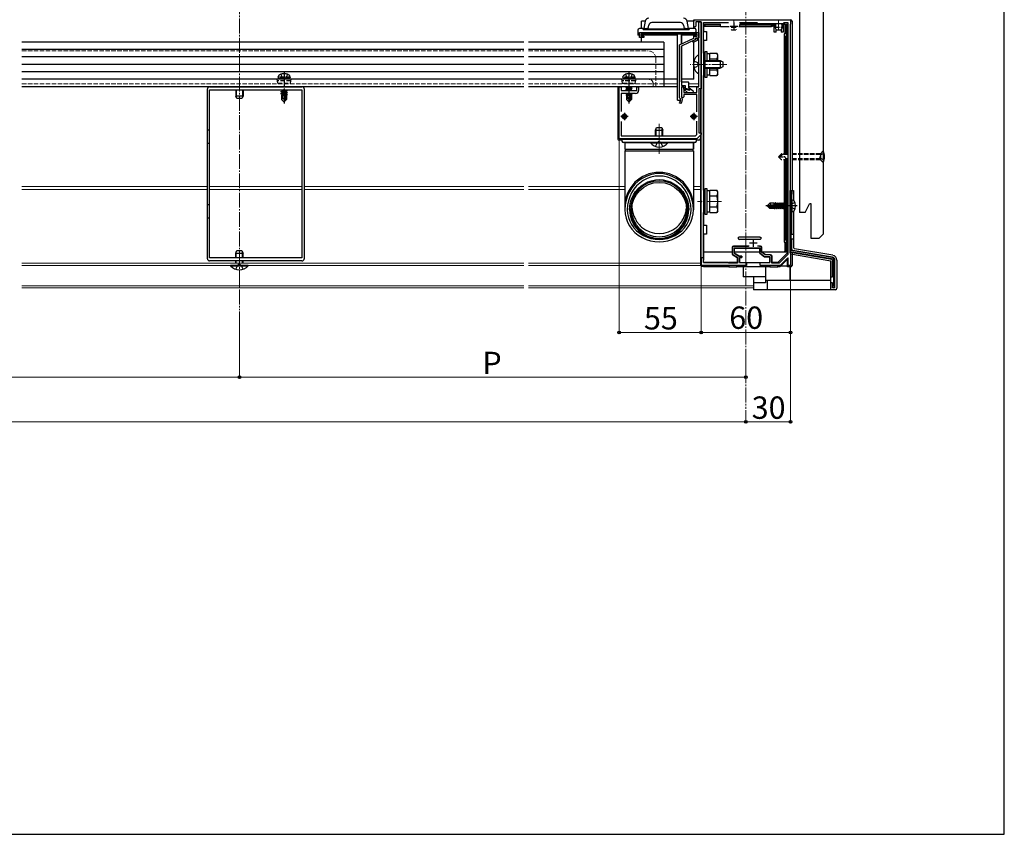
# Model space of a CAD drawing. Extents: x 0 to 1750, y 0 to 2619.
# Drawn here: x 1089 to 1750, y 0 to 547 of the extents above; entities that cross this region are included whole.
import ezdxf

# ---------------------------------------------------------------- set-up
doc = ezdxf.new("R2010")
doc.units = 0
for name, pattern in [('YCENTER_1', [13, 10, -1, 1, -1]), ('YDIVIDE_1', [15, 10, -1, 1, -1, 1, -1]), ('YHIDDEN_1', [4, 3, -1])]:
    doc.linetypes.add(name, pattern=pattern)
for name, color, linetype, lineweight in [('YKK_11', 7, 'CONTINUOUS', 30), ('YKK_12', 2, 'CONTINUOUS', 13), ('YKK_13', 4, 'CONTINUOUS', 30), ('YKK_D', 6, 'CONTINUOUS', 13), ('YKK_ZWAK', 7, 'CONTINUOUS', 30)]:
    doc.layers.add(name, color=color, linetype=linetype, lineweight=lineweight)
doc.styles.add('text-b', font='txt')

msp = doc.modelspace()

# ---------------------------------------------------------------- linework, layer by layer
at = {"layer": 'YKK_11', "linetype": 'ByBlock', "lineweight": -2, "ltscale": 0.5}
for p, q in [((1541.5, 542.7), (1541.5, 547)), ((1541.5, 547), (1568.04, 547)), ((1542.2, 542), (1541.5, 542.7)), ((1542.9, 542.7), (1542.2, 542)), ((1546.5, 545.5), (1542.9, 545.5)), ((1542.9, 545.5), (1542.9, 542.7)), ((1545, 534.7), (1545, 545.5)), ((1545, 545.5), (1546.5, 545.5)), ((1546.5, 517.46), (1546.5, 545.5)), ((1546.5, 545.5), (1546.5, 500.5)), ((1548, 524.5), (1548, 545.2)), ((1548, 545.2), (1564.78, 545.2)), ((1568.04, 547), (1568.23, 546.88)), ((1568.23, 546.88), (1568.77, 546.88)), ((1568.77, 546.88), (1568.96, 547)), ((1568.96, 547), (1589.04, 547)), ((1572.22, 545.2), (1583.8, 545.2)), ((1583.8, 545.2), (1584.5, 544.5)), ((1584.5, 544.5), (1601.5, 544.5)), ((1589.04, 547), (1589.23, 546.88)), ((1589.23, 546.88), (1589.77, 546.88)), ((1589.77, 546.88), (1589.96, 547)), ((1589.96, 547), (1598.04, 547)), ((1598.04, 547), (1598.23, 546.88)), ((1598.23, 546.88), (1598.77, 546.88)), ((1598.77, 546.88), (1598.96, 547)), ((1598.96, 547), (1606.5, 547)), ((1601.5, 544.5), (1602.2, 545.2)), ((1602.2, 545.2), (1604.7, 545.2)), ((1604.7, 545.2), (1604.7, 389.23)), ((1606.5, 544), (1606.2, 543.7)), ((1606.2, 543.7), (1606.2, 390.3)), ((1606.5, 547), (1606.5, 544)), ((1505, 538.5), (1545, 538.5)), ((1505, 535), (1505, 538.5)), ((1543.8, 537.3), (1505.9, 537.3)), ((1505.9, 537.3), (1505.9, 535.9)), ((1505.9, 535.9), (1508, 535.9)), ((1508, 535.9), (1508, 535)), ((1541.6, 534.56), (1541.6, 535.9)), ((1541.6, 535.9), (1543.8, 535.9)), ((1543.8, 535.9), (1543.8, 537.3)), ((1545, 538.5), (1545, 534.7)), ((1508, 535), (1505, 535)), ((1532, 530.06), (1541.6, 534.56)), ((1532, 494.61), (1532, 530.06)), ((1542.8, 533.8), (1533.2, 529.3)), ((1533.2, 529.3), (1533.2, 502.9)), ((1540.77, 532.64), (1542.8, 533.7)), ((1541.23, 531.76), (1540.77, 532.64)), ((1543.8, 533.09), (1541.23, 531.76)), ((1542.8, 533.7), (1542.8, 534.7)), ((1542.8, 534.7), (1545, 534.7)), ((1545, 534.7), (1542.8, 534.7)), ((1542.8, 534.7), (1542.8, 533.8)), ((1545, 533.7), (1543.8, 533.7)), ((1543.8, 533.7), (1543.8, 533.09)), ((1545, 517.46), (1545, 533.7)), ((1549, 524.5), (1548, 524.5)), ((1549, 509.5), (1549, 524.5)), ((1545.12, 517.27), (1545, 517.46)), ((1545, 516.54), (1545.12, 516.73)), ((1545, 502), (1545, 516.54)), ((1545.12, 516.73), (1545.12, 517.27)), ((1546.62, 517.27), (1546.5, 517.46)), ((1546.5, 516.54), (1546.62, 516.73)), ((1546.5, 425.46), (1546.5, 516.54)), ((1546.62, 516.73), (1546.62, 517.27)), ((1548, 432.5), (1548, 509.5)), ((1548, 509.5), (1549, 509.5)), ((1533.2, 502.9), (1535.8, 502.9)), ((1535.8, 502.9), (1535.8, 501.09)), ((1215, 468.96), (1215, 500.5)), ((1216.5, 502), (1228.04, 502)), ((1216.5, 387), (1216.5, 500)), ((1216.5, 500), (1278.5, 500)), ((1228.04, 502), (1228.23, 501.88)), ((1228.23, 501.88), (1228.77, 501.88)), ((1228.77, 501.88), (1228.96, 502)), ((1228.96, 502), (1266.04, 502)), ((1266.04, 502), (1266.23, 501.88)), ((1266.23, 501.88), (1266.77, 501.88)), ((1266.77, 501.88), (1266.96, 502)), ((1266.96, 502), (1278.5, 502)), ((1278.5, 500), (1278.5, 387)), ((1280, 500.5), (1280, 468.96)), ((1491.5, 467), (1491.5, 502)), ((1491.5, 502), (1492.7, 502)), ((1492.7, 502), (1492.7, 499.5)), ((1492.7, 499.5), (1503.3, 499.5)), ((1502.5, 497.5), (1492.7, 497.5)), ((1492.7, 497.5), (1492.7, 485.4)), ((1503.3, 499.5), (1503.3, 502)), ((1503.3, 502), (1504.5, 502)), ((1504.5, 502), (1504.5, 499.5)), ((1534.9, 502), (1533.2, 502)), ((1533.2, 502), (1533.2, 495.7)), ((1533.5, 495.15), (1533.5, 502)), ((1533.5, 502), (1534.8, 502)), ((1534.8, 502), (1534.8, 498)), ((1534.8, 498), (1543.5, 498)), ((1543.5, 496.8), (1534.8, 496.8)), ((1534.8, 496.8), (1534.8, 495.15)), ((1534.9, 500.4), (1534.9, 502)), ((1538.64, 499.41), (1534.9, 500.4)), ((1535.8, 501.09), (1538.86, 500.29)), ((1538.86, 500.29), (1538.64, 499.41)), ((1543.5, 498), (1543.5, 502)), ((1543.5, 502), (1545, 502)), ((1543.5, 485.06), (1543.5, 496.8)), ((1546.5, 500.5), (1545, 500.5)), ((1545, 500.5), (1545, 471)), ((1531.99, 490.93), (1532.1, 491.61)), ((1532.84, 490.8), (1531.99, 490.93)), ((1532.1, 494.39), (1532, 494.61)), ((1533.2, 495.7), (1533.25, 495.52)), ((1534.15, 494.5), (1533.5, 495.15)), ((1533.8, 493.8), (1533.8, 493)), ((1534.8, 495.15), (1534.15, 494.5)), ((1492.7, 478.6), (1492.7, 469)), ((1543.5, 469.83), (1543.5, 478.94)), ((1542.67, 469), (1543.5, 469.83)), ((1546.5, 470), (1543.5, 467)), ((1545, 471), (1546.5, 471)), ((1546.5, 471), (1546.5, 470)), ((1215.12, 468.77), (1215, 468.96)), ((1215, 468.04), (1215.12, 468.23)), ((1215, 418.96), (1215, 468.04)), ((1215.12, 468.23), (1215.12, 468.77)), ((1280, 468.96), (1279.88, 468.77)), ((1279.88, 468.77), (1279.88, 468.23)), ((1279.88, 468.23), (1280, 468.04)), ((1280, 468.04), (1280, 418.96)), ((1543.5, 467), (1491.5, 467)), ((1492.7, 469), (1542.67, 469)), ((1549, 432.5), (1548, 432.5)), ((1549, 417.5), (1549, 432.5)), ((1606.2, 432), (1606.2, 391.33)), ((1607.3, 432), (1606.2, 432)), ((1607, 429.78), (1607.15, 430.04)), ((1607, 422.4), (1607, 429.78)), ((1607.15, 430.04), (1607.3, 430.3)), ((1607.3, 430.3), (1607.3, 432)), ((1546.62, 425.27), (1546.5, 425.46)), ((1546.5, 424.54), (1546.62, 424.73)), ((1546.5, 382), (1546.5, 424.54)), ((1546.62, 424.73), (1546.62, 425.27)), ((1215.12, 418.77), (1215, 418.96)), ((1215, 418.04), (1215.12, 418.23)), ((1215, 386.5), (1215, 418.04)), ((1215.12, 418.23), (1215.12, 418.77)), ((1280, 418.96), (1279.88, 418.77)), ((1279.88, 418.77), (1279.88, 418.23)), ((1279.88, 418.23), (1280, 418.04)), ((1280, 418.04), (1280, 386.5)), ((1548, 384), (1548, 417.5)), ((1548, 417.5), (1549, 417.5)), ((1606.88, 422.16), (1607, 422.4)), ((1606.88, 421.84), (1606.88, 422.16)), ((1607, 421.6), (1606.88, 421.84)), ((1607, 402.4), (1607, 421.6)), ((1606.88, 402.16), (1607, 402.4)), ((1606.88, 401.84), (1606.88, 402.16)), ((1607, 401.6), (1606.88, 401.84)), ((1607, 392), (1607, 401.6)), ((1567.4, 393.3), (1567.4, 389.45)), ((1585.8, 393.5), (1568.7, 393.5)), ((1568.7, 393.5), (1568.7, 390.2)), ((1568.7, 390.2), (1572.03, 388.3)), ((1578.21, 394.8), (1568.9, 394.8)), ((1585.8, 390.2), (1585.8, 393.5)), ((1589.1, 387.7), (1585.8, 390.2)), ((1587.1, 390.85), (1587.1, 393.3)), ((1589.54, 389), (1587.1, 390.85)), ((1606.2, 391.33), (1635.4, 386.33)), ((1606.2, 390.3), (1606.5, 390)), ((1606.5, 390), (1606.5, 382)), ((1634.54, 387.29), (1607, 392)), ((1278.5, 387), (1216.5, 387)), ((1228.04, 385), (1216.5, 385)), ((1228.23, 385.12), (1228.04, 385)), ((1228.77, 385.12), (1228.23, 385.12)), ((1228.96, 385), (1228.77, 385.12)), ((1266.04, 385), (1228.96, 385)), ((1266.23, 385.12), (1266.04, 385)), ((1266.77, 385.12), (1266.23, 385.12)), ((1266.96, 385), (1266.77, 385.12)), ((1278.5, 385), (1266.96, 385)), ((1564.5, 384), (1548, 384)), ((1565, 383.5), (1564.5, 384)), ((1570.9, 383.5), (1565, 383.5)), ((1567.4, 389.45), (1570.9, 387.45)), ((1570.9, 387.45), (1570.9, 383.5)), ((1572.03, 388.3), (1573.7, 388.3)), ((1573.7, 387.4), (1572.2, 387.4)), ((1572.2, 387.4), (1572.2, 384)), ((1572.2, 384), (1577, 384)), ((1573.7, 388.3), (1573.7, 387.4)), ((1577, 384), (1577, 382)), ((1586, 382), (1586, 384)), ((1586, 384), (1592.6, 384)), ((1592.6, 387.7), (1589.1, 387.7)), ((1592.4, 389), (1589.54, 389)), ((1592.6, 384), (1592.6, 387.7)), ((1593.9, 383.5), (1593.9, 387.5)), ((1598.89, 383.5), (1593.9, 383.5)), ((1604.7, 389.23), (1598.89, 383.5)), ((1604.63, 387.05), (1599.5, 382)), ((1605, 386.9), (1604.63, 387.05)), ((1605, 382), (1605, 386.9)), ((1635.4, 386.33), (1635.4, 368.49)), ((1636.2, 367.65), (1636.2, 385.31)), ((1577, 382), (1546.5, 382)), ((1599.5, 382), (1586, 382)), ((1606.5, 382), (1605, 382)), ((1635.4, 368.49), (1635.24, 368.22))]:
    msp.add_line(p, q, dxfattribs=at)
at = {"layer": 'YKK_11', "ltscale": 0.5}
for p, q in [((1571, 542.5), (1566, 542.5)), ((1568.5, 545), (1568.5, 540)), ((1495, 484.5), (1495, 479.5)), ((1541.5, 484.5), (1541.5, 479.5)), ((1497.5, 482), (1492.5, 482)), ((1544, 482), (1539, 482)), ((1584, 397), (1579, 397)), ((1581.5, 399.5), (1581.5, 394.5))]:
    msp.add_line(p, q, dxfattribs=at)
at = {"layer": 'YKK_11', "linetype": 'YHIDDEN_1'}
for p, q in [((1215, 473), (1216.5, 473)), ((1215, 464), (1216.5, 464)), ((1215, 423), (1216.5, 423)), ((1215, 414), (1216.5, 414))]:
    msp.add_line(p, q, dxfattribs=at)
at = {"layer": 'YKK_11', "linetype": 'ByBlock', "lineweight": -2, "ltscale": 0.5}
for centre, radius, start, end in [((1216.5, 500.5), 1.5, 90.00001, 179.99999), ((1278.5, 500.5), 1.5, 0.00001, 89.99999), ((1502.5, 499.5), 2, 270.00001, 359.99999), ((1530.8, 493), 1.9, 312.97288, 47.0141), ((1530.8, 493), 3, 312.97287, 359.99999), ((1530.8, 493.8), 3, 0, 35.09682), ((1568.9, 393.3), 1.5, 90.00001, 179.99999), ((1585.6, 393.3), 1.5, 0.00001, 89.99999), ((1216.5, 386.5), 1.5, 180.00001, 269.99999), ((1278.5, 386.5), 1.5, 270.00001, 359.99999), ((1592.4, 387.5), 1.5, 0.00001, 89.99999), ((1634.2, 385.31), 2, 360, 80.2833), ((1635.55, 367.65), 0.65, 118.27369, 0)]:
    msp.add_arc(centre, radius, start, end, dxfattribs=at)
at = {"layer": 'YKK_12', "linetype": 'YCENTER_1'}
for p, q in [((1576.5, 1145), (1576.5, 285.79)), ((1236.5, 573.8), (1236.5, 352)), ((1568.5, 547), (1568.5, 539.7)), ((1598.5, 547), (1598.5, 539.7)), ((1563.65, 517), (1539.17, 517)), ((1518.3, 477), (1518.3, 457)), ((1560.2, 425), (1543.99, 425))]:
    msp.add_line(p, q, dxfattribs=at)
at = {"layer": 'YKK_12', "linetype": 'YHIDDEN_1'}
for p, q in [((1090.5, 526), (1427.5, 526)), ((1430.5, 526), (1511, 526)), ((1516, 521), (1516, 502)), ((1090.5, 507), (1427.5, 507)), ((1090.5, 504), (1427.5, 504)), ((1430.5, 507), (1511.25, 507)), ((1430.5, 504), (1521.5, 504)), ((1514.25, 504), (1514.25, 502))]:
    msp.add_line(p, q, dxfattribs=at)
at = {"layer": 'YKK_12'}
for p, q in [((1521.5, 504), (1530.5, 504)), ((1538.3, 504), (1545, 504)), ((1090.5, 502), (1427.5, 502)), ((1430.5, 502), (1530.5, 502)), ((1533.5, 502), (1534.6, 502)), ((1538.3, 502), (1544.7, 502)), ((1546, 500.5), (1546, 471)), ((1546, 469.5), (1546, 382)), ((1090.5, 435), (1215, 435)), ((1090.5, 433), (1215, 433)), ((1216.5, 435), (1278.5, 435)), ((1216.5, 433), (1278.5, 433)), ((1280, 435), (1427.5, 435)), ((1280, 433), (1427.5, 433)), ((1430.5, 435), (1495.3, 435)), ((1430.5, 433), (1495.3, 433)), ((1541.3, 435), (1546, 435)), ((1541.3, 433), (1546, 433)), ((1090.5, 383.6), (1427.5, 383.6)), ((1430.5, 383.6), (1546, 383.6)), ((1090.5, 382), (1427.5, 382)), ((1430.5, 382), (1546, 382)), ((1090.5, 368.28), (1427.5, 368.28)), ((1090.5, 367), (1427.5, 367)), ((1430.5, 368.28), (1581.6, 368.28)), ((1430.5, 367), (1581.6, 367))]:
    msp.add_line(p, q, dxfattribs=at)
at = {"layer": 'YKK_12', "linetype": 'YHIDDEN_1'}
for centre, radius in [((1511, 521), 5), ((1511.25, 504), 3)]:
    msp.add_arc(centre, radius, 0, 90, dxfattribs=at)
at = {"layer": 'YKK_13'}
for p, q in [((1612.5, 816), (1612.5, 417.6)), ((1628.5, 798), (1628.5, 403)), ((1506.5, 541), (1506.5, 546)), ((1508.88, 546), (1506.5, 546)), ((1508.87, 545.93), (1508, 541)), ((1511, 541.03), (1511.4, 543.35)), ((1532.62, 545), (1513.37, 545)), ((1534.59, 543.35), (1535, 541.03)), ((1541.5, 546), (1537.12, 546)), ((1541.5, 546), (1537.12, 546)), ((1538, 541), (1537.13, 545.93)), ((1541.5, 547), (1541.5, 546)), ((1541.5, 541), (1541.5, 546)), ((1546.5, 547), (1606.5, 547)), ((1546.5, 539), (1546.5, 545.2)), ((1548, 542.5), (1548, 539)), ((1548, 542.5), (1548.5, 542.5)), ((1548.5, 542.5), (1548.5, 544)), ((1548.5, 544), (1549, 543.5)), ((1548.5, 544), (1559.5, 544)), ((1549, 542.5), (1548.5, 542.5)), ((1549, 543.5), (1549, 542.5)), ((1559.5, 543.5), (1549, 543.5)), ((1559.5, 542.5), (1549, 542.5)), ((1559.5, 543.5), (1559.5, 544)), ((1559.5, 542.5), (1559.5, 543.5)), ((1559.5, 542.5), (1565.3, 542.5)), ((1566.6, 542.5), (1570.4, 542.5)), ((1571.7, 542.5), (1572.5, 542.5)), ((1594.3, 544), (1572.5, 544)), ((1572.5, 544), (1572.5, 543.5)), ((1572.5, 543.5), (1593.8, 543.5)), ((1572.5, 542.5), (1572.5, 543.5)), ((1572.5, 542.5), (1593.8, 542.5)), ((1594.3, 544), (1593.8, 543.5)), ((1593.8, 542.5), (1593.8, 543.5)), ((1594.3, 542.5), (1593.8, 542.5)), ((1594.3, 544), (1594.3, 542.5)), ((1595.4, 544), (1594.3, 544)), ((1595.4, 538.7), (1595.4, 544.2)), ((1595.4, 544.2), (1596.9, 544.2)), ((1600.1, 544.2), (1596.9, 544.2)), ((1600.1, 544.2), (1601.6, 544.2)), ((1601.6, 544.2), (1601.6, 538.7)), ((1602.7, 544), (1601.6, 544)), ((1602.7, 544), (1604.2, 544)), ((1602.7, 543.5), (1602.7, 544)), ((1602.7, 543.5), (1602.7, 537.5)), ((1603.7, 543.5), (1602.7, 543.5)), ((1604.2, 544), (1603.7, 543.5)), ((1603.7, 536), (1603.7, 543.5)), ((1604.2, 544), (1604.2, 536)), ((1607.5, 546), (1607.5, 432.4)), ((1504, 540), (1504, 536.5)), ((1505, 536.5), (1504, 536.5)), ((1508, 541), (1505, 541)), ((1505, 536.5), (1505, 538.5)), ((1505, 538.5), (1542.5, 538.5)), ((1530.5, 536.5), (1505.9, 536.5)), ((1506.5, 535.9), (1506.5, 536.5)), ((1507.5, 540.4), (1507.5, 541)), ((1538.5, 540.7), (1507.5, 540.7)), ((1507.5, 540.4), (1538.5, 540.4)), ((1508, 541), (1510, 541)), ((1510, 541.03), (1510, 540.7)), ((1511, 541.03), (1510, 541.03)), ((1511, 540.7), (1511, 541.03)), ((1530.5, 493), (1530.5, 537.3)), ((1533.2, 530.63), (1533.2, 537.3)), ((1533.5, 530.77), (1533.5, 537.3)), ((1543, 536.5), (1533.5, 536.5)), ((1535, 541.03), (1535, 540.7)), ((1536, 541.03), (1535, 541.03)), ((1536, 540.7), (1536, 541.03)), ((1536, 541), (1538, 541)), ((1542.5, 541), (1538, 541)), ((1538.5, 541), (1538.5, 540.4)), ((1541.5, 534.53), (1541.5, 536.5)), ((1542.5, 538.5), (1542.7, 538.5)), ((1543, 540.5), (1543, 538.5)), ((1543, 537.3), (1543, 536.5)), ((1546.5, 536), (1546.5, 539)), ((1546.5, 533), (1546.5, 536)), ((1548.5, 539), (1548, 539)), ((1548.5, 539), (1550, 539)), ((1550, 539), (1550, 536)), ((1550, 536), (1550, 533)), ((1596.9, 538.7), (1595.4, 538.7)), ((1596.9, 538.7), (1596.9, 540.2)), ((1600.1, 540.2), (1600.1, 538.7)), ((1601.6, 538.7), (1600.1, 538.7)), ((1602.2, 537.5), (1602.2, 457)), ((1602.7, 537.5), (1602.2, 537.5)), ((1603.2, 536), (1603.7, 536)), ((1603.2, 457), (1603.2, 536)), ((1604.2, 536), (1603.7, 536)), ((1603.7, 536), (1603.7, 457)), ((1427.5, 532), (1090.5, 532)), ((1521.5, 532), (1430.5, 532)), ((1506.5, 532), (1506.5, 535)), ((1521.5, 532), (1521.5, 502)), ((1533.2, 505.3), (1533.2, 529.11)), ((1533.5, 505.3), (1533.5, 529.44)), ((1541.5, 533.02), (1541.5, 533.19)), ((1541.5, 507), (1541.5, 531.9)), ((1546.5, 409), (1546.5, 533)), ((1548.5, 533), (1548, 533)), ((1548, 533), (1548, 409)), ((1550, 533), (1548.5, 533)), ((1427.5, 527), (1090.5, 527)), ((1521.5, 527), (1430.5, 527)), ((1544.45, 522.9), (1544.26, 522.9)), ((1545, 522.25), (1545, 522.35)), ((1545, 511.75), (1545, 522.25)), ((1549, 525.5), (1549, 508.5)), ((1550.6, 525.5), (1549, 525.5)), ((1550.6, 519.5), (1550.6, 525.5)), ((1552.2, 524.05), (1550.6, 524.05)), ((1552.2, 524.51), (1557.12, 524.51)), ((1552.2, 519.5), (1552.2, 524.51)), ((1557.7, 523.5), (1557.12, 524.51)), ((1557.7, 519.5), (1557.7, 523.5)), ((1427.5, 522), (1090.5, 522)), ((1427.5, 517), (1090.5, 517)), ((1521.5, 522), (1430.5, 522)), ((1521.5, 517), (1430.5, 517)), ((1549, 519.5), (1559.3, 519.5)), ((1549, 519.07), (1560.22, 519.07)), ((1552.2, 519.5), (1552.2, 521)), ((1552.2, 520.75), (1557.12, 520.75)), ((1559.3, 519.5), (1559.3, 514.5)), ((1559.3, 519.5), (1561, 518.7)), ((1561, 518.7), (1561, 515.3)), ((1427.5, 512), (1090.5, 512)), ((1521.5, 512), (1430.5, 512)), ((1544.45, 511.1), (1544.26, 511.1)), ((1545, 511.75), (1545, 512.1)), ((1545, 511.65), (1545, 511.75)), ((1549, 514.93), (1560.22, 514.93)), ((1549, 514.5), (1559.3, 514.5)), ((1550.6, 508.5), (1550.6, 514.5)), ((1550.6, 509.95), (1552.2, 509.95)), ((1552.2, 513), (1552.2, 514.5)), ((1552.2, 509.49), (1552.2, 514.5)), ((1552.2, 513.25), (1557.12, 513.25)), ((1552.2, 509.49), (1557.12, 509.49)), ((1557.7, 510.5), (1557.12, 509.49)), ((1557.7, 510.5), (1557.7, 514.5)), ((1561, 515.3), (1559.3, 514.5)), ((1427.5, 507), (1090.5, 507)), ((1521.5, 507), (1430.5, 507)), ((1530.5, 507), (1521.5, 507)), ((1541.5, 507), (1533.5, 507)), ((1538, 505), (1533.5, 505)), ((1538.3, 501.15), (1538.3, 504.7)), ((1549, 508.5), (1550.6, 508.5)), ((1427.5, 502), (1090.5, 502)), ((1234, 500), (1234, 495.7)), ((1234.43, 500), (1234.43, 494.78)), ((1238.57, 500), (1238.57, 494.78)), ((1239, 500), (1239, 495.7)), ((1264.4, 498.75), (1268.6, 499.45)), ((1268.6, 499.35), (1264.4, 498.65)), ((1264.4, 498.75), (1264.95, 499.07)), ((1264.4, 498.75), (1264.4, 498.65)), ((1264.4, 498.65), (1264.95, 498.33)), ((1264.4, 497.35), (1267.43, 497.85)), ((1267.4, 497.75), (1264.4, 497.25)), ((1264.4, 497.35), (1264.95, 497.67)), ((1264.4, 497.35), (1264.4, 497.25)), ((1264.4, 497.25), (1264.95, 496.93)), ((1264.49, 500), (1264.95, 499.73)), ((1264.8, 496.2), (1264.95, 496.27)), ((1264.8, 496.2), (1264.8, 493.35)), ((1267.08, 496.2), (1264.8, 496.2)), ((1266.13, 500), (1264.95, 499.73)), ((1268.05, 499.77), (1264.95, 499.07)), ((1264.95, 499.73), (1264.95, 499.07)), ((1268.05, 499.03), (1264.95, 498.33)), ((1268.05, 498.37), (1264.95, 497.67)), ((1264.95, 498.33), (1264.95, 497.67)), ((1267.34, 497.47), (1264.95, 496.93)), ((1264.95, 496.93), (1264.95, 496.27)), ((1267.2, 496.77), (1264.95, 496.27)), ((1267.13, 496.48), (1265.42, 496.2)), ((1265.76, 494.15), (1265.6, 496.2)), ((1267.41, 497.81), (1266.5, 493.42)), ((1267.83, 497.92), (1266.65, 492.22)), ((1267.08, 496.21), (1267, 496.2)), ((1267.83, 497.92), (1268.6, 498.05)), ((1268.6, 497.95), (1267.89, 497.83)), ((1267.9, 497.75), (1267.9, 493.47)), ((1268.05, 497.63), (1267.9, 497.6)), ((1268.05, 496.97), (1267.9, 496.93)), ((1268.5, 496.71), (1267.9, 496.61)), ((1268.5, 496.49), (1267.9, 496.37)), ((1268.2, 496.2), (1267.9, 496.2)), ((1268.05, 500), (1268.05, 499.77)), ((1268.6, 499.45), (1268.05, 499.77)), ((1268.6, 499.35), (1268.05, 499.03)), ((1268.05, 499.03), (1268.05, 498.37)), ((1268.6, 498.05), (1268.05, 498.37)), ((1268.6, 497.95), (1268.05, 497.63)), ((1268.05, 497.63), (1268.05, 496.97)), ((1268.5, 496.71), (1268.05, 496.97)), ((1268.5, 496.49), (1268.2, 496.32)), ((1268.2, 496.32), (1268.2, 493.35)), ((1268.5, 496.71), (1268.5, 496.49)), ((1268.6, 499.45), (1268.6, 499.35)), ((1268.6, 498.05), (1268.6, 497.95)), ((1521.5, 502), (1430.5, 502)), ((1490.5, 502), (1490.5, 467)), ((1530.5, 502), (1490.5, 502)), ((1499.21, 502), (1495.9, 501.45)), ((1495.9, 501.55), (1498.61, 502)), ((1495.9, 501.55), (1496.45, 501.87)), ((1495.9, 501.55), (1495.9, 501.45)), ((1495.9, 501.45), (1496.45, 501.13)), ((1495.9, 500.15), (1500.1, 500.85)), ((1500.1, 500.75), (1495.9, 500.05)), ((1495.9, 500.15), (1496.45, 500.47)), ((1495.9, 500.15), (1495.9, 500.05)), ((1495.9, 500.05), (1496.45, 499.73)), ((1497.41, 497.5), (1495.9, 497.25)), ((1495.9, 497.35), (1496.81, 497.5)), ((1495.9, 497.35), (1496.16, 497.5)), ((1495.9, 497.35), (1495.9, 497.25)), ((1495.9, 497.25), (1496.45, 496.93)), ((1496.3, 496.2), (1496.45, 496.27)), ((1496.3, 496.2), (1496.3, 493.35)), ((1498.58, 496.2), (1496.3, 496.2)), ((1497.04, 502), (1496.45, 501.87)), ((1496.45, 502), (1496.45, 501.87)), ((1499.55, 501.83), (1496.45, 501.13)), ((1499.55, 501.17), (1496.45, 500.47)), ((1496.45, 501.13), (1496.45, 500.47)), ((1499.55, 500.43), (1496.45, 499.73)), ((1496.45, 499.73), (1496.45, 499.5)), ((1498.84, 497.47), (1496.45, 496.93)), ((1496.45, 496.93), (1496.45, 496.27)), ((1498.7, 496.77), (1496.45, 496.27)), ((1498.63, 496.48), (1496.92, 496.2)), ((1497.26, 494.15), (1497.1, 496.2)), ((1498.85, 497.5), (1498, 493.42)), ((1499.24, 497.5), (1498.15, 492.22)), ((1499.55, 499.77), (1498.37, 499.5)), ((1498.58, 496.21), (1498.5, 496.2)), ((1499.4, 497.5), (1499.4, 493.47)), ((1499.55, 496.97), (1499.4, 496.93)), ((1500, 496.71), (1499.4, 496.61)), ((1500, 496.49), (1499.4, 496.37)), ((1499.7, 496.2), (1499.4, 496.2)), ((1499.84, 502), (1499.55, 501.83)), ((1499.55, 501.83), (1499.55, 501.17)), ((1500.1, 500.85), (1499.55, 501.17)), ((1500.1, 500.75), (1499.55, 500.43)), ((1499.55, 500.43), (1499.55, 499.77)), ((1500.01, 499.5), (1499.55, 499.77)), ((1499.55, 497.5), (1499.55, 496.97)), ((1500, 496.71), (1499.55, 496.97)), ((1500, 496.49), (1499.7, 496.32)), ((1499.7, 496.32), (1499.7, 493.35)), ((1500, 496.71), (1500, 496.49)), ((1500.1, 500.85), (1500.1, 500.75)), ((1534.6, 502), (1533.5, 502)), ((1533.5, 502), (1534.6, 502)), ((1533.5, 495.11), (1533.5, 502)), ((1535.3, 500.29), (1535.3, 500)), ((1535.3, 500), (1537.3, 498)), ((1537.3, 498), (1540.8, 498)), ((1544.7, 502), (1538.3, 502)), ((1541.1, 498.9), (1538.42, 500.91)), ((1546, 500.5), (1546, 471)), ((1239, 495.7), (1234, 495.7)), ((1234.8, 494), (1234, 495.7)), ((1238.2, 494), (1234.8, 494)), ((1239, 495.7), (1238.2, 494)), ((1265.76, 494.15), (1264.8, 493.35)), ((1266.35, 491.8), (1264.8, 493.35)), ((1266.5, 493.42), (1265.76, 494.15)), ((1266.5, 493.42), (1266.35, 491.8)), ((1266.35, 491.8), (1266.65, 491.8)), ((1266.5, 493.42), (1266.5, 491.8)), ((1267.9, 493.47), (1266.65, 492.22)), ((1266.65, 491.8), (1268.2, 493.35)), ((1266.65, 492.22), (1266.65, 491.8)), ((1267.9, 493.47), (1268.2, 493.35)), ((1497.26, 494.15), (1496.3, 493.35)), ((1497.85, 491.8), (1496.3, 493.35)), ((1498, 493.42), (1497.26, 494.15)), ((1498, 493.42), (1497.85, 491.8)), ((1497.85, 491.8), (1498.15, 491.8)), ((1498, 493.42), (1498, 491.8)), ((1499.4, 493.47), (1498.15, 492.22)), ((1498.15, 491.8), (1499.7, 493.35)), ((1498.15, 492.22), (1498.15, 491.8)), ((1499.4, 493.47), (1499.7, 493.35)), ((1530.5, 493), (1532.7, 493)), ((1515.8, 472.8), (1516.6, 474.5)), ((1515.8, 469), (1515.8, 472.8)), ((1515.8, 472.8), (1520.8, 472.8)), ((1516.23, 469), (1516.23, 473.72)), ((1516.6, 474.5), (1520, 474.5)), ((1520, 474.5), (1520.8, 472.8)), ((1520.37, 469), (1520.37, 473.72)), ((1520.8, 469), (1520.8, 472.8)), ((1546, 469.5), (1546, 467)), ((1493.3, 466), (1491.5, 466)), ((1493.3, 467), (1493.3, 465.5)), ((1543.3, 467), (1493.3, 467)), ((1543.3, 466.5), (1493.3, 466.5)), ((1518.3, 464.5), (1494.3, 464.5)), ((1495.3, 464.5), (1495.3, 460.17)), ((1495.3, 464.5), (1541.3, 464.5)), ((1495.3, 464.5), (1495.3, 460.17)), ((1524.2, 464.5), (1512.4, 464.5)), ((1512.4, 464.25), (1512.4, 464.5)), ((1512.4, 464.25), (1524.2, 464.25)), ((1542.3, 464.5), (1518.3, 464.5)), ((1524.2, 464.25), (1524.2, 464.5)), ((1541.3, 460.17), (1541.3, 464.5)), ((1541.3, 464.5), (1541.3, 460.16)), ((1543.3, 465.5), (1543.3, 467)), ((1545, 466), (1543.3, 466)), ((1495.3, 458.83), (1495.3, 419.41)), ((1495.39, 460), (1541.2, 460)), ((1495.4, 459), (1541.2, 459)), ((1541.3, 458.84), (1541.3, 419.41)), ((1602.2, 453), (1602.2, 424.01)), ((1603.2, 423.67), (1603.2, 453)), ((1603.7, 453), (1603.7, 423.84)), ((1549, 433.5), (1549, 416.5)), ((1550.6, 433.5), (1549, 433.5)), ((1550.6, 416.5), (1550.6, 433.5)), ((1552.2, 432.05), (1550.6, 432.05)), ((1552.2, 432.51), (1557.12, 432.51)), ((1552.2, 417.49), (1552.2, 432.51)), ((1557.7, 431.5), (1557.12, 432.51)), ((1557.7, 418.5), (1557.7, 431.5)), ((1606.2, 390.42), (1606.2, 432.4)), ((1606.2, 432.4), (1608.4, 432.4)), ((1607.1, 429.9), (1607.1, 402.9)), ((1607.1, 429.9), (1607.5, 429.9)), ((1607.5, 429.9), (1607.5, 432.4)), ((1608.4, 432.4), (1608.4, 425.84)), ((1552.2, 421), (1552.2, 429)), ((1552.2, 428.75), (1557.12, 428.75)), ((1591, 422.15), (1592.55, 423.7)), ((1595.4, 423.7), (1592.55, 423.7)), ((1593.35, 422.74), (1592.55, 423.7)), ((1595.4, 423.7), (1595.47, 423.55)), ((1595.4, 421.42), (1595.4, 423.7)), ((1595.68, 421.37), (1595.4, 423.08)), ((1596.13, 423.55), (1595.47, 423.55)), ((1595.97, 421.31), (1595.47, 423.55)), ((1596.45, 424.1), (1596.13, 423.55)), ((1596.67, 421.16), (1596.13, 423.55)), ((1596.95, 421.1), (1596.45, 424.1)), ((1596.55, 424.1), (1596.45, 424.1)), ((1596.55, 424.1), (1597.05, 421.08)), ((1596.55, 424.1), (1596.87, 423.55)), ((1597.57, 420.45), (1596.87, 423.55)), ((1597.53, 423.55), (1596.87, 423.55)), ((1597.85, 424.1), (1597.53, 423.55)), ((1598.23, 420.45), (1597.53, 423.55)), ((1598.55, 419.9), (1597.85, 424.1)), ((1597.95, 424.1), (1597.85, 424.1)), ((1597.95, 424.1), (1598.65, 419.9)), ((1597.95, 424.1), (1598.27, 423.55)), ((1598.97, 420.45), (1598.27, 423.55)), ((1598.93, 423.55), (1598.27, 423.55)), ((1599.25, 424.1), (1598.93, 423.55)), ((1599.63, 420.45), (1598.93, 423.55)), ((1599.95, 419.9), (1599.25, 424.1)), ((1599.35, 424.1), (1599.25, 424.1)), ((1599.35, 424.1), (1600.05, 419.9)), ((1599.35, 424.1), (1599.67, 423.55)), ((1600.37, 420.45), (1599.67, 423.55)), ((1600.33, 423.55), (1599.67, 423.55)), ((1600.65, 424.1), (1600.33, 423.55)), ((1601.03, 420.45), (1600.33, 423.55)), ((1601.35, 419.9), (1600.65, 424.1)), ((1600.75, 424.1), (1600.65, 424.1)), ((1600.75, 424.1), (1601.45, 419.9)), ((1600.75, 424.1), (1601.07, 423.55)), ((1601.77, 420.45), (1601.07, 423.55)), ((1601.73, 423.55), (1601.07, 423.55)), ((1602.05, 424.1), (1601.73, 423.55)), ((1602.43, 420.45), (1601.73, 423.55)), ((1602.75, 419.9), (1602.05, 424.1)), ((1602.15, 424.1), (1602.05, 424.1)), ((1602.15, 424.1), (1602.85, 419.9)), ((1602.15, 424.1), (1602.47, 423.55)), ((1603.17, 420.45), (1602.47, 423.55)), ((1603.13, 423.55), (1602.47, 423.55)), ((1603.45, 424.1), (1603.13, 423.55)), ((1603.83, 420.45), (1603.13, 423.55)), ((1604.15, 419.9), (1603.45, 424.1)), ((1603.55, 424.1), (1603.45, 424.1)), ((1603.55, 424.1), (1604.25, 419.9)), ((1603.55, 424.1), (1603.87, 423.55)), ((1604.57, 420.45), (1603.87, 423.55)), ((1604.7, 423.55), (1603.87, 423.55)), ((1607.5, 426), (1607, 425.91)), ((1607, 418.09), (1607, 425.91)), ((1607.5, 426), (1608.3, 425.86)), ((1607.5, 418), (1607.5, 426)), ((1616.4, 417.6), (1619.3, 423.3)), ((1620.3, 423.3), (1619.3, 423.3)), ((1620.3, 400), (1620.3, 423.3)), ((1549, 416.5), (1550.6, 416.5)), ((1550.6, 417.95), (1552.2, 417.95)), ((1552.2, 421.25), (1557.12, 421.25)), ((1552.2, 417.49), (1557.12, 417.49)), ((1557.7, 418.5), (1557.12, 417.49)), ((1591, 422.15), (1591, 421.85)), ((1592.62, 422), (1591, 422.15)), ((1592.62, 422), (1591, 422)), ((1591.42, 421.85), (1591, 421.85)), ((1591, 421.85), (1592.55, 420.3)), ((1592.67, 420.6), (1591.42, 421.85)), ((1597.12, 420.67), (1591.42, 421.85)), ((1592.55, 420.3), (1592.67, 420.6)), ((1595.52, 420.3), (1592.55, 420.3)), ((1592.62, 422), (1593.35, 422.74)), ((1597.01, 421.09), (1592.62, 422)), ((1596.95, 420.6), (1592.67, 420.6)), ((1593.35, 422.74), (1595.4, 422.9)), ((1595.42, 421.42), (1595.4, 421.51)), ((1595.4, 420.3), (1595.4, 420.6)), ((1595.69, 420), (1595.52, 420.3)), ((1595.69, 420), (1595.58, 420.6)), ((1595.91, 420), (1595.69, 420)), ((1595.91, 420), (1595.81, 420.6)), ((1595.91, 420), (1596.17, 420.45)), ((1596.17, 420.45), (1596.13, 420.6)), ((1596.83, 420.45), (1596.17, 420.45)), ((1596.83, 420.45), (1596.8, 420.6)), ((1597.15, 419.9), (1596.83, 420.45)), ((1597.15, 419.9), (1597.03, 420.61)), ((1597.12, 420.67), (1597.25, 419.9)), ((1597.25, 419.9), (1597.15, 419.9)), ((1597.25, 419.9), (1597.57, 420.45)), ((1598.23, 420.45), (1597.57, 420.45)), ((1598.55, 419.9), (1598.23, 420.45)), ((1598.65, 419.9), (1598.55, 419.9)), ((1598.65, 419.9), (1598.97, 420.45)), ((1599.63, 420.45), (1598.97, 420.45)), ((1599.95, 419.9), (1599.63, 420.45)), ((1600.05, 419.9), (1599.95, 419.9)), ((1600.05, 419.9), (1600.37, 420.45)), ((1601.03, 420.45), (1600.37, 420.45)), ((1601.35, 419.9), (1601.03, 420.45)), ((1601.45, 419.9), (1601.35, 419.9)), ((1601.45, 419.9), (1601.77, 420.45)), ((1602.43, 420.45), (1601.77, 420.45)), ((1602.2, 420.45), (1602.2, 397.5)), ((1602.75, 419.9), (1602.43, 420.45)), ((1602.85, 419.9), (1602.75, 419.9)), ((1602.85, 419.9), (1603.17, 420.45)), ((1603.83, 420.45), (1603.17, 420.45)), ((1603.2, 399), (1603.2, 420.45)), ((1603.7, 420.45), (1603.7, 399)), ((1604.15, 419.9), (1603.83, 420.45)), ((1604.25, 419.9), (1604.15, 419.9)), ((1604.25, 419.9), (1604.57, 420.45)), ((1604.7, 420.45), (1604.57, 420.45)), ((1607.5, 418), (1607, 418.09)), ((1607.5, 418), (1608.3, 418.14)), ((1608.4, 418.17), (1608.4, 394.14)), ((1616.4, 417.6), (1612.5, 417.6)), ((1546.5, 406), (1546.5, 409)), ((1546.5, 403), (1546.5, 406)), ((1548.5, 409), (1548, 409)), ((1548.5, 409), (1550, 409)), ((1550, 409), (1550, 406)), ((1550, 406), (1550, 403)), ((1546.5, 387), (1546.5, 403)), ((1548.5, 403), (1548, 403)), ((1548, 403), (1548, 387)), ((1550, 403), (1548.5, 403)), ((1571.5, 399.9), (1571.5, 400.9)), ((1571.5, 400.9), (1571.87, 400.9)), ((1571.5, 399.77), (1571.5, 399.9)), ((1585.87, 400.9), (1571.87, 400.9)), ((1586, 399.4), (1572, 399.4)), ((1585.87, 400.9), (1586.5, 400.9)), ((1586.5, 400.9), (1586.5, 399.9)), ((1586.5, 399.9), (1586.5, 399.77)), ((1602.2, 397.5), (1602.7, 397.5)), ((1602.7, 397.5), (1602.7, 391.5)), ((1603.7, 399), (1603.2, 399)), ((1603.7, 391.5), (1603.7, 399)), ((1603.7, 399), (1604.2, 399)), ((1604.2, 399), (1604.2, 391)), ((1607.1, 402.9), (1608.4, 402.9)), ((1607.1, 399.9), (1608.4, 399.9)), ((1607.1, 399.9), (1607.1, 393.04)), ((1625.5, 400), (1620.3, 400)), ((1625.5, 400), (1628.5, 403)), ((1234, 390.3), (1234.8, 392)), ((1234, 387), (1234, 390.3)), ((1234, 390.3), (1239, 390.3)), ((1234.43, 387), (1234.43, 391.22)), ((1234.8, 392), (1238.2, 392)), ((1238.2, 392), (1239, 390.3)), ((1238.57, 387), (1238.57, 391.22)), ((1239, 387), (1239, 390.3)), ((1567.2, 391), (1548, 391)), ((1567.2, 394), (1567.2, 389.91)), ((1578.61, 395), (1568.2, 395)), ((1568.7, 393.5), (1585.8, 393.5)), ((1568.7, 390.2), (1568.7, 393.5)), ((1585.8, 391), (1568.7, 391)), ((1572.03, 388.3), (1568.7, 390.2)), ((1586.3, 395), (1584.39, 395)), ((1585.8, 393.5), (1585.8, 390.2)), ((1585.8, 390.2), (1589.1, 387.7)), ((1587.3, 390.95), (1587.3, 394)), ((1602.7, 391), (1587.3, 391)), ((1589.6, 389.2), (1587.3, 390.95)), ((1598, 384), (1604.5, 390.5)), ((1602.7, 391.5), (1603.7, 391.5)), ((1602.7, 391), (1602.7, 391.5)), ((1604.2, 391), (1602.7, 391)), ((1603.7, 391.5), (1604.2, 391)), ((1604.2, 391), (1604.5, 391)), ((1604.5, 390.5), (1604.5, 391)), ((1634.28, 385.92), (1606.2, 390.73)), ((1607.5, 391.1), (1607.5, 382)), ((1634.64, 387.49), (1607.93, 392.06)), ((1634.86, 388.77), (1609.23, 393.15)), ((1234, 383.6), (1234, 385)), ((1234.43, 383.6), (1234.43, 385)), ((1238.57, 383.6), (1238.57, 385)), ((1239, 383.6), (1239, 385)), ((1548, 387), (1546.5, 387)), ((1546.5, 387), (1546.5, 381.31)), ((1548, 387), (1548, 385.5)), ((1548, 384), (1548, 385.5)), ((1548, 384), (1565, 384)), ((1565, 384), (1565, 383.53)), ((1570.5, 384), (1565, 384)), ((1565, 384), (1565, 383.53)), ((1567.7, 389.04), (1570.7, 387.33)), ((1570.5, 383.5), (1570.5, 384)), ((1570.5, 384), (1570.7, 384)), ((1570.5, 383.5), (1570.5, 384)), ((1570.7, 387.33), (1570.7, 384)), ((1573.7, 388.3), (1572.03, 388.3)), ((1572.2, 387.4), (1573.7, 387.4)), ((1572.2, 384), (1572.2, 387.4)), ((1572.2, 384), (1592.5, 384)), ((1573.7, 387.4), (1573.7, 388.3)), ((1589.1, 387.7), (1592.6, 387.7)), ((1593.1, 389.2), (1589.6, 389.2)), ((1592.6, 384), (1592.5, 384)), ((1592.6, 387.7), (1592.6, 384)), ((1593.9, 384), (1594.1, 384)), ((1594.1, 384), (1594.1, 388.2)), ((1598, 384), (1594.1, 384)), ((1598, 383.5), (1598, 384)), ((1603.65, 385.4), (1599.24, 381)), ((1604.5, 381), (1604.5, 385.05)), ((1633.6, 384.92), (1606.5, 389.56)), ((1633.6, 374.4), (1633.6, 384.92)), ((1634.7, 374.4), (1634.7, 385.43)), ((1636.3, 367), (1636.3, 385.51)), ((1637.6, 385.51), (1637.6, 366.7)), ((1242.4, 382), (1230.6, 382)), ((1230.6, 381.75), (1230.6, 382)), ((1230.6, 381.75), (1242.4, 381.75)), ((1242.4, 381.75), (1242.4, 382)), ((1548, 381.31), (1546.5, 381.31)), ((1548, 381.31), (1548, 382)), ((1548, 381.31), (1548, 381)), ((1565, 381), (1548, 381)), ((1565, 382), (1565, 381)), ((1565, 381.09), (1570.5, 381.09)), ((1570.5, 381), (1570.5, 382)), ((1592.5, 381), (1570.5, 381)), ((1574.6, 382), (1574.6, 374.4)), ((1589.6, 382), (1589.6, 370.4)), ((1592.5, 382), (1592.5, 381)), ((1592.5, 381.09), (1598, 381.09)), ((1598, 381), (1598, 382)), ((1599.24, 381), (1598, 381)), ((1599.85, 381.61), (1604.5, 381.61)), ((1606.5, 381), (1604.5, 381)), ((1606.2, 372.2), (1606.2, 382)), ((1589.6, 374.4), (1574.6, 374.4)), ((1581.6, 374.4), (1581.6, 365.7)), ((1589.6, 370.4), (1581.6, 370.4)), ((1589.7, 372.2), (1633.6, 372.2)), ((1590.9, 372.2), (1590.9, 365.7)), ((1633.6, 374.4), (1634.7, 374.4)), ((1633.6, 365.7), (1633.6, 374.4)), ((1634.7, 370.4), (1633.6, 370.4)), ((1634.7, 367), (1634.7, 370.4)), ((1636.6, 365.7), (1581.6, 365.7)), ((1636.3, 367), (1634.7, 367))]:
    msp.add_line(p, q, dxfattribs=at)
at = {"layer": 'YKK_13', "linetype": 'YHIDDEN_1'}
for p, q in [((1596, 544.5), (1596, 541.9)), ((1596.43, 544.5), (1596.43, 540.98)), ((1600.57, 544.5), (1600.57, 540.98)), ((1601, 544.5), (1601, 541.9)), ((1566.66, 541.9), (1570.34, 541.9)), ((1566.71, 540.4), (1566.8, 540.2)), ((1566.8, 540.2), (1570.2, 540.2)), ((1570.2, 540.2), (1570.29, 540.4)), ((1596, 541.9), (1596.8, 540.2)), ((1596, 541.9), (1601, 541.9)), ((1596.8, 540.2), (1600.2, 540.2)), ((1600.2, 540.2), (1601, 541.9)), ((1541.67, 519.37), (1544.13, 518.15)), ((1541.67, 514.63), (1544.13, 515.86)), ((1544.74, 517), (1544.13, 518.15)), ((1544.74, 517), (1544.13, 515.86)), ((1262.5, 508.3), (1262.64, 509.1)), ((1264.24, 510.29), (1265.36, 508.06)), ((1268.76, 510.29), (1267.65, 508.06)), ((1270.5, 508.3), (1270.36, 509.1)), ((1494, 508.3), (1494.14, 509.1)), ((1495.74, 510.29), (1496.86, 508.06)), ((1500.26, 510.29), (1499.15, 508.06)), ((1502, 508.3), (1501.86, 509.1)), ((1264, 507.8), (1261.75, 506.98)), ((1271.25, 506.98), (1261.75, 506.98)), ((1262.28, 504.3), (1261.75, 506.98)), ((1271.05, 505.99), (1261.95, 505.99)), ((1262.28, 504.3), (1270.72, 504.3)), ((1270.5, 508.3), (1262.5, 508.3)), ((1262.5, 508.3), (1262.59, 507.8)), ((1270.41, 507.8), (1262.59, 507.8)), ((1269, 507.8), (1264, 507.8)), ((1265.36, 508.06), (1266.5, 507.45)), ((1267.65, 508.06), (1266.5, 507.45)), ((1269, 507.8), (1271.25, 506.98)), ((1270.5, 508.3), (1270.41, 507.8)), ((1270.72, 504.3), (1271.25, 506.98)), ((1495.5, 507.8), (1493.25, 506.98)), ((1502.75, 506.98), (1493.25, 506.98)), ((1493.78, 504.3), (1493.25, 506.98)), ((1502.55, 505.99), (1493.45, 505.99)), ((1493.78, 504.3), (1502.22, 504.3)), ((1502, 508.3), (1494, 508.3)), ((1494, 508.3), (1494.09, 507.8)), ((1501.91, 507.8), (1494.09, 507.8)), ((1500.5, 507.8), (1495.5, 507.8)), ((1496.86, 508.06), (1498, 507.45)), ((1499.15, 508.06), (1498, 507.45)), ((1500.5, 507.8), (1502.75, 506.98)), ((1502, 508.3), (1501.91, 507.8)), ((1502.22, 504.3), (1502.75, 506.98)), ((1515.8, 461.92), (1517.16, 464.63)), ((1518.3, 465.24), (1517.16, 464.63)), ((1518.3, 465.24), (1519.45, 464.63)), ((1520.8, 461.92), (1519.45, 464.63)), ((1600.5, 457), (1598.5, 455)), ((1601.5, 457), (1599.5, 455)), ((1604.7, 457), (1600.5, 457)), ((1604.7, 456.4), (1600.9, 456.4)), ((1626.5, 457), (1606.2, 457)), ((1626.5, 456.4), (1606.2, 456.4)), ((1628.5, 459), (1626.5, 457)), ((1600.5, 453), (1598.5, 455)), ((1598.5, 455), (1601.97, 455)), ((1604.7, 453), (1600.5, 453)), ((1603.3, 453.66), (1603.3, 453)), ((1604.7, 453.6), (1603.3, 453.6)), ((1626.5, 453.6), (1606.2, 453.6)), ((1626.5, 453), (1606.2, 453)), ((1628.5, 451), (1626.5, 453)), ((1607.16, 423.15), (1606.55, 422)), ((1609.48, 424.3), (1607.16, 423.15)), ((1607.16, 420.86), (1606.55, 422)), ((1609.48, 419.7), (1607.16, 420.86)), ((1234, 379.42), (1235.36, 382.13)), ((1236.5, 382.74), (1235.36, 382.13)), ((1236.5, 382.74), (1237.65, 382.13)), ((1239, 379.42), (1237.65, 382.13))]:
    msp.add_line(p, q, dxfattribs=at)
at = {"layer": 'YKK_13', "linetype": 'YCENTER_1'}
for p, q in [((1266.5, 511.7), (1266.5, 490.8)), ((1498, 511.7), (1498, 490.8)), ((1610.9, 422), (1590, 422))]:
    msp.add_line(p, q, dxfattribs=at)
at = {"layer": 'YKK_13', "linetype": 'YDIVIDE_1'}
for p, q in [((1626.75, 456.15), (1626.14, 455)), ((1626.5, 457), (1626.5, 453)), ((1626.5, 457), (1626.5, 453)), ((1629.11, 457.3), (1626.75, 456.15)), ((1628.5, 459), (1628.5, 451)), ((1626.75, 453.85), (1626.14, 455)), ((1629.11, 452.7), (1626.75, 453.85))]:
    msp.add_line(p, q, dxfattribs=at)
at = {"layer": 'YKK_13'}
for centre, radius in [((1495, 482), 1.6), ((1495, 482), 1.1), ((1541.5, 482), 1.6), ((1541.5, 482), 1.1)]:
    msp.add_circle(centre, radius, dxfattribs=at)
for centre, radius, start, end in [((1511.33, 545.5), 2.5, 90, 170), ((1513.37, 543), 2, 90, 170), ((1532.62, 543), 2, 10, 90), ((1534.67, 545.5), 2.5, 10, 90), ((1505, 540), 1, 90, 180), ((1542.5, 540.5), 0.5, 0, 90), ((1542.7, 538.8), 0.3, 270, 0), ((1549, 517), 7.7, 131.56083, 228.43917), ((1544.26, 522.35), 0.55, 90, 131.56083), ((1544.45, 522.35), 0.545, 0, 90), ((1554.38, 522.63), 3.32, 325.61575, 34.38425), ((1545.28, 517), 12.42, 11.61283, 17.58795), ((1544.26, 511.65), 0.55, 228.43917, 270), ((1544.45, 511.65), 0.545, 270, 0), ((1545.28, 517), 12.42, 342.41205, 348.38717), ((1554.38, 511.37), 3.32, 325.61575, 34.38425), ((1533.5, 505.3), 0.3, 180, 270), ((1538, 504.7), 0.3, 0, 90), ((1267.65, 497.75), 0.248, 0, 167.19096), ((1538.6, 501.15), 0.3, 180, 233.1301), ((1540.8, 498.5), 0.5, 270, 53.1301), ((1491.5, 467), 1, 180, 270), ((1494.3, 465.5), 1, 180, 270), ((1518.3, 469.2), 7.7, 219.98312, 320.01688), ((1542.3, 465.5), 1, 270, 0), ((1545, 467), 1, 270, 0), ((1495.5, 460.17), 0.2, 180, 253.43859), ((1495.5, 458.83), 0.2, 106.56141, 180), ((1495.3, 459.5), 0.5, 286.56141, 73.43859), ((1541.3, 459.5), 0.5, 106.60693, 253.40383), ((1541.1, 460.17), 0.2, 286.60693, 0.00538), ((1541.1, 458.83), 0.2, 0.00538, 73.40383), ((1620.06, 455), 9.34, 334.63923, 25.36077), ((1554.38, 430.63), 3.32, 325.61575, 34.38425), ((1545.28, 425), 12.42, 342.41205, 17.58795), ((1608.15, 424.97), 0.9, 32.05588, 80), ((1603.4, 422), 6.5, 327.94412, 32.05588), ((1554.38, 419.37), 3.32, 325.61575, 34.38425), ((1596.95, 420.85), 0.248, 270, 77.19096), ((1608.15, 419.03), 0.9, 280, 327.94412), ((1518.3, 421.88), 18.45, 229.80309, 310.19691), ((1572, 399.9), 0.5, 180, 270), ((1586, 399.9), 0.5, 270, 0), ((1568.2, 394), 1, 90, 180), ((1586.3, 394), 1, 0, 90), ((1608.1, 393.04), 1, 180, 260.28331), ((1609.4, 394.14), 1, 180, 260.28331), ((1568.2, 389.91), 1, 180, 240.25512), ((1593.1, 388.2), 1, 0, 90), ((1604, 385.05), 0.5, 0, 135), ((1634.2, 385.43), 0.5, 0, 80.28331), ((1634.3, 385.51), 2, 0, 80.28331), ((1634.3, 385.51), 3.3, 0, 80.28331), ((1236.5, 386.7), 7.7, 219.98312, 320.01688), ((1636.6, 366.7), 1, 270, 0)]:
    msp.add_arc(centre, radius, start, end, dxfattribs=at)
at = {"layer": 'YKK_13', "linetype": 'YHIDDEN_1'}
for centre, radius, start, end in [((1263.53, 508.94), 0.9, 122.05588, 170), ((1266.5, 504.2), 6.5, 57.94412, 122.05588), ((1269.47, 508.94), 0.9, 10, 57.94412), ((1495.03, 508.94), 0.9, 122.05588, 170), ((1498, 504.2), 6.5, 57.94412, 122.05588), ((1500.97, 508.94), 0.9, 10, 57.94412), ((1601.97, 453.66), 1.33, 0, 90)]:
    msp.add_arc(centre, radius, start, end, dxfattribs=at)
at = {"layer": 'YKK_13'}
for centre, major_axis, ratio, start_param, end_param in [((1606.5, 546), (-1, 0), 0.998135, 3.141593, 4.712389), ((1518.3, 421.59), (-23, 0), 0.99602, 3.141593, 6.283185), ((1518.3, 419.41), (0, -24.22), 0.949802, 1.570796, 4.712389), ((1518.3, 419.41), (0, -22.63), 0.945819, 1.570796, 4.712389), ((1518.3, 419.41), (19.3, 0), 0.996195, -1.570796, 4.712389), ((1518.3, 419.41), (-23, 0), 0.939189, 0, 3.141593), ((1518.3, 419.41), (-21.4, 0), 0.935104, 0, 3.141593), ((1518.3, 419.41), (19.9, 0), 0.978676, 3.141593, 6.283185), ((1606.5, 382), (0.71, -0.71), 0.99628, 5.499651, 7.06672)]:
    msp.add_ellipse(centre, major_axis=major_axis, ratio=ratio, start_param=start_param, end_param=end_param, dxfattribs=at)
at = {"layer": 'YKK_13', "extrusion": (0, 0, -1)}
for centre, major_axis, ratio, end_param in [((1533.8, 505.3), (-0.3, 0), 0.999888, 6.283185), ((1518.3, 419.41), (0, 20.17), 0.986472, 7.853982)]:
    msp.add_ellipse(centre, major_axis=major_axis, ratio=ratio, start_param=4.712389, end_param=end_param, dxfattribs=at)
at = {"layer": 'YKK_13'}
msp.add_ellipse((1518.3, 419.41), major_axis=(-18.4, 0), ratio=0.996195, dxfattribs=at)
for points, knots in [([(1499.99, 420.8), (1500.04, 420.27), (1500.17, 419.06), (1500.56, 417.4), (1501.07, 415.78), (1501.65, 414.33), (1502.35, 412.93), (1503.3, 411.33), (1504.59, 409.56), (1505.79, 408.38), (1506.39, 407.79)], [0, 0, 0, 0, 0.098709, 0.224897, 0.330334, 0.436589, 0.544832, 0.653615, 0.825692, 1, 1, 1, 1]), ([(1530.21, 407.79), (1530.55, 408.12), (1531.25, 408.78), (1532.5, 410.21), (1533.6, 411.78), (1534.54, 413.47), (1535.16, 414.82), (1535.7, 416.25), (1536.14, 417.8), (1536.47, 419.3), (1536.56, 420.33), (1536.6, 420.76)], [0, 0, 0, 0, 0.098175, 0.196809, 0.396975, 0.4985, 0.600472, 0.704078, 0.808453, 0.919425, 1, 1, 1, 1])]:
    msp.add_open_spline(points, degree=3, knots=knots, dxfattribs=at)
at = {"layer": 'YKK_D'}
for p, q in [((1491.5, 466.3), (1491.5, 336)), ((1546.5, 381.3), (1546.5, 336)), ((1546.5, 381.3), (1546.5, 336)), ((1606.5, 381.3), (1606.5, 276)), ((1606.5, 381.3), (1606.5, 336)), ((1236.5, 351), (1236.5, 306)), ((1236.5, 351), (1236.5, 306)), ((1546.5, 337), (1491.5, 337)), ((1546.5, 337), (1606.5, 337)), ((1576.5, 325.84), (1576.5, 306)), ((896.5, 307), (1236.5, 307)), ((1236.5, 307), (1576.5, 307)), ((1576.5, 284.79), (1576.5, 276)), ((1576.5, 284.79), (1576.5, 276)), ((216.5, 277), (1576.5, 277)), ((1576.5, 277), (1606.5, 277))]:
    msp.add_line(p, q, dxfattribs=at)
at = {"layer": 'YKK_D', "linetype": 'ByBlock', "lineweight": -2}
for centre in [(1491.5, 337), (1546.5, 337), (1546.5, 337), (1606.5, 337), (1236.5, 307), (1236.5, 307), (1576.5, 307), (1576.5, 277), (1576.5, 277), (1606.5, 277)]:
    msp.add_circle(centre, 0.875, dxfattribs=at)
at = {"layer": 'YKK_ZWAK'}
for p, q in [((1750, 0), (1750, 2550)), ((0, 0), (1750, 0))]:
    msp.add_line(p, q, dxfattribs=at)

# ---------------------------------------------------------------- texts
at = {"layer": 'YKK_D', "style": 'text-b'}
for s, p in [('55', (1508.09, 339)), ('60', (1565.38, 339.4)), ('P', (1399.6, 309)), ('30', (1580.42, 279))]:
    msp.add_text(s, height=15, dxfattribs=at).set_placement(p)

doc.saveas('drawing.dxf')
